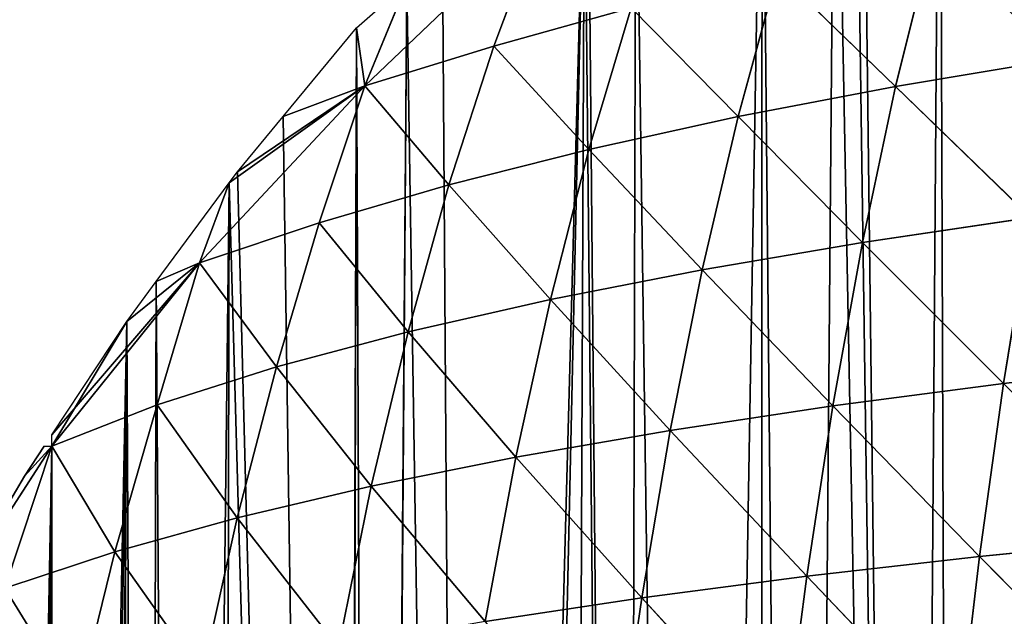
# Model space of a CAD drawing. Extents: x 0 to 3952, y 0 to 4386.
# Drawn here: x 1637 to 1728, y 2646 to 2702 of the extents above; entities that cross this region are included whole.
import ezdxf

# ---------------------------------------------------------------- set-up
doc = ezdxf.new("R2010")
doc.units = 0
doc.header["$LTSCALE"] = 25.4
doc.layers.get('0').update_dxf_attribs({"color": 13, "linetype": 'CONTINUOUS'})

msp = doc.modelspace()

# ---------------------------------------------------------------- linework, layer by layer
at = {"color": 155}
for p, q in [((1668.757, 2695.874, 10.3), (1685.333, 2711.687, 10.97)), ((1668.757, 2695.874, 10.3), (1685.333, 2711.687, 10.97)), ((1685.333, 2711.687, 10.97), (1680.797, 2699.578, 24.358)), ((1685.333, 2711.687, 10.97), (1680.797, 2699.578, 24.358)), ((1721.651, 2709.542, 63.782), (1718.237, 2695.805, 77.387)), ((1721.651, 2709.542, 63.782), (1718.237, 2695.805, 77.387)), ((1707.24, 2706.467, 51.239), (1703.548, 2692.995, 64.567)), ((1707.24, 2706.467, 51.239), (1703.548, 2692.995, 64.567)), ((1707.24, 2706.467, 51.239), (1718.237, 2695.805, 77.387)), ((1707.24, 2706.467, 51.239), (1718.237, 2695.805, 77.387)), ((1672.693, 2705.426), (1668.757, 2695.874, 10.3)), ((1672.693, 2705.426), (1668.757, 2695.874, 10.3)), ((1680.797, 2699.578, 24.358), (1693.604, 2703.144, 38.07)), ((1680.797, 2699.578, 24.358), (1693.604, 2703.144, 38.07)), ((1693.604, 2703.144, 38.07), (1689.645, 2689.945, 51.044)), ((1693.604, 2703.144, 38.07), (1689.645, 2689.945, 51.044)), ((1693.604, 2703.144, 38.07), (1703.548, 2692.995, 64.567)), ((1693.604, 2703.144, 38.07), (1703.548, 2692.995, 64.567)), ((1668.757, 2695.874, 10.3), (1667.986, 2701.265)), ((1668.757, 2695.874, 10.3), (1667.986, 2701.265)), ((1668.757, 2695.874, 10.3), (1680.797, 2699.578, 24.358)), ((1668.757, 2695.874, 10.3), (1680.797, 2699.578, 24.358)), ((1680.797, 2699.578, 24.358), (1676.603, 2686.651, 36.866)), ((1680.797, 2699.578, 24.358), (1676.603, 2686.651, 36.866)), ((1680.797, 2699.578, 24.358), (1689.645, 2689.945, 51.044)), ((1680.797, 2699.578, 24.358), (1689.645, 2689.945, 51.044)), ((1718.237, 2695.805, 77.387), (1733.644, 2698.382, 89.455)), ((1718.237, 2695.805, 77.387), (1733.644, 2698.382, 89.455)), ((1653.349, 2679.378, 6.705), (1668.757, 2695.874, 10.3)), ((1653.349, 2679.378, 6.705), (1668.757, 2695.874, 10.3)), ((1668.757, 2695.874, 10.3), (1656.141, 2686.82)), ((1668.757, 2695.874, 10.3), (1656.141, 2686.82)), ((1668.757, 2695.874, 10.3), (1656.897, 2687.841)), ((1668.757, 2695.874, 10.3), (1656.897, 2687.841)), ((1661.157, 2692.998), (1668.757, 2695.874, 10.3)), ((1661.157, 2692.998), (1668.757, 2695.874, 10.3)), ((1668.757, 2695.874, 10.3), (1664.504, 2683.108, 22.061)), ((1668.757, 2695.874, 10.3), (1664.504, 2683.108, 22.061)), ((1668.757, 2695.874, 10.3), (1676.603, 2686.651, 36.866)), ((1668.757, 2695.874, 10.3), (1676.603, 2686.651, 36.866)), ((1703.548, 2692.995, 64.567), (1718.237, 2695.805, 77.387)), ((1703.548, 2692.995, 64.567), (1718.237, 2695.805, 77.387)), ((1718.237, 2695.805, 77.387), (1715.157, 2681.269, 89.964)), ((1718.237, 2695.805, 77.387), (1715.157, 2681.269, 89.964)), ((1718.237, 2695.805, 77.387), (1730.82, 2683.599, 102.234)), ((1718.237, 2695.805, 77.387), (1730.82, 2683.599, 102.234)), ((1689.645, 2689.945, 51.044), (1703.548, 2692.995, 64.567)), ((1689.645, 2689.945, 51.044), (1703.548, 2692.995, 64.567)), ((1703.548, 2692.995, 64.567), (1700.215, 2678.72, 76.89)), ((1703.548, 2692.995, 64.567), (1700.215, 2678.72, 76.89)), ((1703.548, 2692.995, 64.567), (1715.157, 2681.269, 89.964)), ((1703.548, 2692.995, 64.567), (1715.157, 2681.269, 89.964)), ((1676.603, 2686.651, 36.866), (1689.645, 2689.945, 51.044)), ((1676.603, 2686.651, 36.866), (1689.645, 2689.945, 51.044)), ((1689.645, 2689.945, 51.044), (1686.07, 2675.945, 63.048)), ((1689.645, 2689.945, 51.044), (1686.07, 2675.945, 63.048)), ((1689.645, 2689.945, 51.044), (1700.215, 2678.72, 76.89)), ((1689.645, 2689.945, 51.044), (1700.215, 2678.72, 76.89)), ((1656.141, 2686.82), (1653.349, 2679.378, 6.705)), ((1656.141, 2686.82), (1653.349, 2679.378, 6.705)), ((1664.504, 2683.108, 22.061), (1676.603, 2686.651, 36.866)), ((1664.504, 2683.108, 22.061), (1676.603, 2686.651, 36.866)), ((1676.603, 2686.651, 36.866), (1672.806, 2672.934, 48.466)), ((1676.603, 2686.651, 36.866), (1672.806, 2672.934, 48.466)), ((1676.603, 2686.651, 36.866), (1686.07, 2675.945, 63.048)), ((1676.603, 2686.651, 36.866), (1686.07, 2675.945, 63.048)), ((1715.157, 2681.269, 89.964), (1730.82, 2683.599, 102.234)), ((1715.157, 2681.269, 89.964), (1730.82, 2683.599, 102.234)), ((1730.82, 2683.599, 102.234), (1728.292, 2668.108, 113.93)), ((1730.82, 2683.599, 102.234), (1728.292, 2668.108, 113.93)), ((1653.349, 2679.378, 6.705), (1664.504, 2683.108, 22.061)), ((1653.349, 2679.378, 6.705), (1664.504, 2683.108, 22.061)), ((1664.504, 2683.108, 22.061), (1660.532, 2669.67, 33.15)), ((1664.504, 2683.108, 22.061), (1660.532, 2669.67, 33.15)), ((1664.504, 2683.108, 22.061), (1672.806, 2672.934, 48.466)), ((1664.504, 2683.108, 22.061), (1672.806, 2672.934, 48.466)), ((1700.215, 2678.72, 76.89), (1715.157, 2681.269, 89.964)), ((1700.215, 2678.72, 76.89), (1715.157, 2681.269, 89.964)), ((1715.157, 2681.269, 89.964), (1712.397, 2666.022, 101.483)), ((1715.157, 2681.269, 89.964), (1712.397, 2666.022, 101.483)), ((1715.157, 2681.269, 89.964), (1728.292, 2668.108, 113.93)), ((1715.157, 2681.269, 89.964), (1728.292, 2668.108, 113.93)), ((1639.589, 2662.262), (1653.349, 2679.378, 6.705)), ((1653.349, 2679.378, 6.705), (1639.589, 2663.33)), ((1639.589, 2662.262), (1653.349, 2679.378, 6.705)), ((1653.349, 2679.378, 6.705), (1639.589, 2663.33)), ((1653.349, 2679.378, 6.705), (1646.574, 2673.899)), ((1653.349, 2679.378, 6.705), (1646.574, 2673.899)), ((1649.336, 2677.63), (1653.349, 2679.378, 6.705)), ((1649.336, 2677.63), (1653.349, 2679.378, 6.705)), ((1653.349, 2679.378, 6.705), (1649.4, 2666.123, 17.042)), ((1653.349, 2679.378, 6.705), (1649.4, 2666.123, 17.042)), ((1653.349, 2679.378, 6.705), (1660.532, 2669.67, 33.15)), ((1653.349, 2679.378, 6.705), (1660.532, 2669.67, 33.15)), ((1686.07, 2675.945, 63.048), (1700.215, 2678.72, 76.89)), ((1686.07, 2675.945, 63.048), (1700.215, 2678.72, 76.89)), ((1700.215, 2678.72, 76.89), (1697.226, 2663.736, 88.19)), ((1700.215, 2678.72, 76.89), (1697.226, 2663.736, 88.19)), ((1700.215, 2678.72, 76.89), (1712.397, 2666.022, 101.483)), ((1700.215, 2678.72, 76.89), (1712.397, 2666.022, 101.483)), ((1672.806, 2672.934, 48.466), (1686.07, 2675.945, 63.048)), ((1672.806, 2672.934, 48.466), (1686.07, 2675.945, 63.048)), ((1686.07, 2675.945, 63.048), (1682.856, 2661.24, 74.081)), ((1686.07, 2675.945, 63.048), (1682.856, 2661.24, 74.081)), ((1686.07, 2675.945, 63.048), (1697.226, 2663.736, 88.19)), ((1686.07, 2675.945, 63.048), (1697.226, 2663.736, 88.19)), ((1660.532, 2669.67, 33.15), (1672.806, 2672.934, 48.466)), ((1660.532, 2669.67, 33.15), (1672.806, 2672.934, 48.466)), ((1672.806, 2672.934, 48.466), (1669.374, 2658.528, 59.186)), ((1672.806, 2672.934, 48.466), (1669.374, 2658.528, 59.186)), ((1672.806, 2672.934, 48.466), (1682.856, 2661.24, 74.081)), ((1672.806, 2672.934, 48.466), (1682.856, 2661.24, 74.081)), ((1649.4, 2666.123, 17.042), (1660.532, 2669.67, 33.15)), ((1649.4, 2666.123, 17.042), (1660.532, 2669.67, 33.15)), ((1660.532, 2669.67, 33.15), (1656.878, 2655.589, 43.535)), ((1660.532, 2669.67, 33.15), (1656.878, 2655.589, 43.535)), ((1660.532, 2669.67, 33.15), (1669.374, 2658.528, 59.186)), ((1660.532, 2669.67, 33.15), (1669.374, 2658.528, 59.186)), ((1728.292, 2668.108, 113.93), (1744.836, 2669.999, 125.502)), ((1728.292, 2668.108, 113.93), (1744.836, 2669.999, 125.502)), ((1712.397, 2666.022, 101.483), (1728.292, 2668.108, 113.93)), ((1712.397, 2666.022, 101.483), (1728.292, 2668.108, 113.93)), ((1728.292, 2668.108, 113.93), (1726.051, 2651.992, 124.516)), ((1728.292, 2668.108, 113.93), (1726.051, 2651.992, 124.516)), ((1728.292, 2668.108, 113.93), (1742.802, 2653.661, 136.209)), ((1728.292, 2668.108, 113.93), (1742.802, 2653.661, 136.209)), ((1639.589, 2662.262), (1649.4, 2666.123, 17.042)), ((1639.589, 2662.262), (1649.4, 2666.123, 17.042)), ((1649.4, 2666.123, 17.042), (1645.465, 2652.419, 27.172)), ((1649.4, 2666.123, 17.042), (1645.465, 2652.419, 27.172)), ((1649.4, 2666.123, 17.042), (1656.878, 2655.589, 43.535)), ((1649.4, 2666.123, 17.042), (1656.878, 2655.589, 43.535)), ((1697.226, 2663.736, 88.19), (1712.397, 2666.022, 101.483)), ((1697.226, 2663.736, 88.19), (1712.397, 2666.022, 101.483)), ((1712.397, 2666.022, 101.483), (1709.949, 2650.149, 111.919)), ((1712.397, 2666.022, 101.483), (1709.949, 2650.149, 111.919)), ((1712.397, 2666.022, 101.483), (1726.051, 2651.992, 124.516)), ((1712.397, 2666.022, 101.483), (1726.051, 2651.992, 124.516)), ((1682.856, 2661.24, 74.081), (1697.226, 2663.736, 88.19)), ((1682.856, 2661.24, 74.081), (1697.226, 2663.736, 88.19)), ((1697.226, 2663.736, 88.19), (1694.569, 2648.124, 98.443)), ((1697.226, 2663.736, 88.19), (1694.569, 2648.124, 98.443)), ((1697.226, 2663.736, 88.19), (1709.949, 2650.149, 111.919)), ((1697.226, 2663.736, 88.19), (1709.949, 2650.149, 111.919)), ((1639.589, 2662.262), (1629.668, 2646.894)), ((1639.589, 2662.262), (1629.668, 2646.894)), ((1639.589, 2662.262), (1629.668, 2646.894)), ((1639.589, 2662.262), (1635.204, 2649.021, 10.231)), ((1639.589, 2662.262), (1635.204, 2649.021, 10.231)), ((1639.589, 2662.262), (1637.045, 2659.479)), ((1638.884, 2662.262), (1637.045, 2659.479)), ((1639.589, 2662.262), (1637.045, 2659.479)), ((1638.884, 2662.262), (1639.589, 2662.262)), ((1639.589, 2662.262), (1645.465, 2652.419, 27.172)), ((1639.589, 2662.262), (1645.465, 2652.419, 27.172)), ((1669.374, 2658.528, 59.186), (1682.856, 2661.24, 74.081)), ((1669.374, 2658.528, 59.186), (1682.856, 2661.24, 74.081)), ((1682.856, 2661.24, 74.081), (1679.992, 2645.911, 84.118)), ((1682.856, 2661.24, 74.081), (1679.992, 2645.911, 84.118)), ((1682.856, 2661.24, 74.081), (1694.569, 2648.124, 98.443)), ((1682.856, 2661.24, 74.081), (1694.569, 2648.124, 98.443)), ((1637.045, 2659.479), (1629.668, 2646.894)), ((1656.878, 2655.589, 43.535), (1669.374, 2658.528, 59.186)), ((1656.878, 2655.589, 43.535), (1669.374, 2658.528, 59.186)), ((1669.374, 2658.528, 59.186), (1666.304, 2643.503, 68.98)), ((1669.374, 2658.528, 59.186), (1666.304, 2643.503, 68.98)), ((1669.374, 2658.528, 59.186), (1679.992, 2645.911, 84.118)), ((1669.374, 2658.528, 59.186), (1679.992, 2645.911, 84.118)), ((1645.465, 2652.419, 27.172), (1656.878, 2655.589, 43.535)), ((1645.465, 2652.419, 27.172), (1656.878, 2655.589, 43.535)), ((1656.878, 2655.589, 43.535), (1653.598, 2640.893, 53.072)), ((1656.878, 2655.589, 43.535), (1653.598, 2640.893, 53.072)), ((1656.878, 2655.589, 43.535), (1666.304, 2643.503, 68.98)), ((1656.878, 2655.589, 43.535), (1666.304, 2643.503, 68.98)), ((1726.051, 2651.992, 124.516), (1742.802, 2653.661, 136.209)), ((1726.051, 2651.992, 124.516), (1742.802, 2653.661, 136.209)), ((1635.204, 2649.021, 10.231), (1645.465, 2652.419, 27.172)), ((1635.204, 2649.021, 10.231), (1645.465, 2652.419, 27.172)), ((1645.465, 2652.419, 27.172), (1641.97, 2638.075, 36.459)), ((1645.465, 2652.419, 27.172), (1641.97, 2638.075, 36.459)), ((1645.465, 2652.419, 27.172), (1653.598, 2640.893, 53.072)), ((1645.465, 2652.419, 27.172), (1653.598, 2640.893, 53.072)), ((1709.949, 2650.149, 111.919), (1726.051, 2651.992, 124.516)), ((1709.949, 2650.149, 111.919), (1726.051, 2651.992, 124.516)), ((1726.051, 2651.992, 124.516), (1724.09, 2635.33, 133.966)), ((1726.051, 2651.992, 124.516), (1724.09, 2635.33, 133.966)), ((1726.051, 2651.992, 124.516), (1741.023, 2636.778, 145.758)), ((1726.051, 2651.992, 124.516), (1741.023, 2636.778, 145.758)), ((1694.569, 2648.124, 98.443), (1709.949, 2650.149, 111.919)), ((1694.569, 2648.124, 98.443), (1709.949, 2650.149, 111.919)), ((1709.949, 2650.149, 111.919), (1707.803, 2633.726, 121.246)), ((1709.949, 2650.149, 111.919), (1707.803, 2633.726, 121.246)), ((1709.949, 2650.149, 111.919), (1724.09, 2635.33, 133.966)), ((1709.949, 2650.149, 111.919), (1724.09, 2635.33, 133.966)), ((1635.204, 2649.021, 10.231), (1641.97, 2638.075, 36.459)), ((1635.204, 2649.021, 10.231), (1641.97, 2638.075, 36.459)), ((1679.992, 2645.911, 84.118), (1694.569, 2648.124, 98.443)), ((1679.992, 2645.911, 84.118), (1694.569, 2648.124, 98.443)), ((1694.569, 2648.124, 98.443), (1692.236, 2631.963, 107.623)), ((1694.569, 2648.124, 98.443), (1692.236, 2631.963, 107.623)), ((1694.569, 2648.124, 98.443), (1707.803, 2633.726, 121.246)), ((1694.569, 2648.124, 98.443), (1707.803, 2633.726, 121.246))]:
    msp.add_line(p, q, dxfattribs=at)
at = {"color": 0}
for p, q in [((1667.986, 2701.265), (1672.693, 2705.426)), ((1667.986, 2701.265), (1672.693, 2705.426)), ((1661.157, 2692.998), (1667.986, 2701.265)), ((1661.157, 2692.998), (1667.986, 2701.265)), ((1656.897, 2687.841), (1661.157, 2692.998)), ((1656.897, 2687.841), (1661.157, 2692.998)), ((1656.141, 2686.82), (1656.897, 2687.841)), ((1656.141, 2686.82), (1656.897, 2687.841)), ((1649.336, 2677.63), (1656.141, 2686.82)), ((1649.336, 2677.63), (1656.141, 2686.82)), ((1646.574, 2673.899), (1649.336, 2677.63)), ((1646.574, 2673.899), (1649.336, 2677.63)), ((1639.589, 2663.33), (1646.574, 2673.899)), ((1639.589, 2663.33), (1646.574, 2673.899)), ((1639.589, 2662.262), (1639.589, 2663.33)), ((1639.589, 2662.262), (1639.589, 2663.33))]:
    msp.add_line(p, q, dxfattribs=at)

# ---------------------------------------------------------------- meshes
at = {"color": 155}
mesh = msp.add_polyface(dxfattribs=at)
corners = [(1904.42, 2812.482), (1903.626, 2455.305), (1902.923, 2812.331), (1921.627, 2458.383), (1920.972, 2814.159), (1932.56, 2815.333), (1926.327, 2459.186), (1939.628, 2460.54), (1937.524, 2815.5), (1755.453, 2764.307), (1738.901, 2754.469), (1738.901, 2755.023), (1741.507, 2386.176), (1759.617, 2398.332), (1762.456, 2768.234), (1764.811, 2401.819), (1765.847, 2769.837), (1774.632, 2407.421), (1772.005, 2772.749), (1788.557, 2780.573), (1789.398, 2415.844), (1789.023, 2780.794), (1800.308, 2785.205), (1805.041, 2423.339), (1805.109, 2787.082), (1813.62, 2427.449), (1816.499, 2791.534), (1831.621, 2434.686), (1821.661, 2793.155), (1838.213, 2798.351), (1841.836, 2438.721), (1844.74, 2800.4), (1849.622, 2441.186), (1845.46, 2800.573), (1854.765, 2802.812), (1867.623, 2446.884), (1871.317, 2806.795), (1885.625, 2451.375), (1873.599, 2807.344), (1887.869, 2809.771), (1897.601, 2454.276), (1678.618, 2327.834), (1676.019, 2708.366), (1689.245, 2720.055), (1693.037, 2343.751), (1689.579, 2720.35), (1694.01, 2723.734), (1699.281, 2350.409), (1705.797, 2732.735), (1709.408, 2359.669), (1712.603, 2737.933), (1719.621, 2369.006), (1714.382, 2739.101), (1715.096, 2739.571), (1722.349, 2744.336), (1723.615, 2372.14)]
mesh.append_faces([[corners[k] for k in face] for face in [(9, 10, 11)]], dxfattribs={"vtx0": -1, "color": 155})
mesh.append_faces([[corners[k] for k in face] for face in [(0, 1, 2), (6, 5, 7)]], dxfattribs={"vtx0": -1, "vtx1": -1, "color": 155})
mesh.append_faces([[corners[k] for k in face] for face in [(10, 9, 12)]], dxfattribs={"vtx0": -1, "vtx1": -1, "vtx2": -1, "color": 155})
mesh.append_faces([[corners[k] for k in face] for face in [(3, 0, 4), (3, 4, 5), (7, 5, 8), (13, 9, 14), (15, 14, 16), (17, 16, 18), (17, 18, 19), (20, 19, 21), (20, 21, 22), (23, 22, 24), (25, 24, 26), (27, 26, 28), (27, 28, 29), (30, 29, 31), (32, 31, 33), (32, 33, 34), (35, 34, 36), (37, 36, 38), (37, 38, 39), (40, 39, 2), (41, 42, 43), (44, 43, 45), (44, 45, 46), (47, 46, 48), (49, 48, 50), (51, 50, 52), (51, 52, 53), (51, 53, 54), (55, 54, 10)]], dxfattribs={"vtx0": -1, "vtx2": -1, "color": 155})
mesh = msp.add_polyface(dxfattribs=at)
corners = [(1903.626, 2455.305), (1904.42, 2812.482), (1921.627, 2458.383), (1932.56, 2815.333), (1926.327, 2459.186), (1741.507, 2386.176), (1755.453, 2764.307), (1741.616, 2386.249), (1749.444, 2391.504), (1759.617, 2398.332), (1762.456, 2768.234), (1764.811, 2401.819), (1765.847, 2769.837), (1774.632, 2407.421), (1788.557, 2780.573), (1777.618, 2409.125), (1789.398, 2415.844), (1800.308, 2785.205), (1795.619, 2418.825), (1805.041, 2423.339), (1805.109, 2787.082), (1813.62, 2427.449), (1816.499, 2791.534), (1815.122, 2428.168), (1831.621, 2434.686), (1838.213, 2798.351), (1841.836, 2438.721), (1844.74, 2800.4), (1843.526, 2439.256), (1849.622, 2441.186), (1854.765, 2802.812), (1867.623, 2446.884), (1871.317, 2806.795), (1869.382, 2447.441), (1885.625, 2451.375), (1887.869, 2809.771), (1897.601, 2454.276), (1902.923, 2812.331), (1903.626, 2455.174), (1678.618, 2327.834), (1689.245, 2720.055), (1680.605, 2330.494), (1687.613, 2337.968), (1693.037, 2343.751), (1694.01, 2723.734), (1699.281, 2350.409), (1705.797, 2732.735), (1705.614, 2356.2), (1709.408, 2359.669), (1712.603, 2737.933), (1719.621, 2369.006), (1722.349, 2744.336), (1723.615, 2372.14), (1738.901, 2754.469), (1728.008, 2375.586)]
mesh.append_faces([[corners[k] for k in face] for face in [(0, 1, 2), (2, 3, 4), (5, 6, 7), (7, 6, 8), (8, 6, 9), (9, 10, 11), (11, 12, 13), (13, 14, 15), (15, 14, 16), (16, 17, 18), (18, 17, 19), (19, 20, 21), (21, 22, 23), (23, 22, 24), (24, 25, 26), (26, 27, 28), (28, 27, 29), (29, 30, 31), (31, 32, 33), (33, 32, 34), (34, 35, 36), (36, 37, 38), (38, 37, 0), (39, 40, 41), (41, 40, 42), (42, 40, 43), (43, 44, 45), (45, 46, 47), (47, 46, 48), (48, 49, 50), (50, 51, 52), (52, 53, 54), (54, 53, 5)]], dxfattribs={"vtx0": -1, "vtx1": -1, "color": 155})
mesh = msp.add_polyface(dxfattribs=at)
corners = [(1685.333, 2711.687, 10.97), (1668.757, 2695.874, 10.3), (1672.693, 2705.426)]
mesh.append_faces([[corners[k] for k in face] for face in [(0, 1, 2)]], dxfattribs={"color": 155})
mesh = msp.add_polyface(dxfattribs=at)
corners = [(1680.797, 2699.578, 24.358), (1668.757, 2695.874, 10.3), (1685.333, 2711.687, 10.97)]
mesh.append_faces([[corners[k] for k in face] for face in [(0, 1, 2)]], dxfattribs={"color": 155})
mesh = msp.add_polyface(dxfattribs=at)
corners = [(1693.604, 2703.144, 38.07), (1680.797, 2699.578, 24.358), (1685.333, 2711.687, 10.97)]
mesh.append_faces([[corners[k] for k in face] for face in [(0, 1, 2)]], dxfattribs={"color": 155})
mesh = msp.add_polyface(dxfattribs=at)
corners = [(1733.644, 2698.382, 89.455), (1721.651, 2709.542, 63.782), (1736.773, 2712.371, 75.632)]
mesh.append_faces([[corners[k] for k in face] for face in [(0, 1, 2)]], dxfattribs={"color": 155})
mesh = msp.add_polyface(dxfattribs=at)
corners = [(1718.237, 2695.805, 77.387), (1707.24, 2706.467, 51.239), (1721.651, 2709.542, 63.782)]
mesh.append_faces([[corners[k] for k in face] for face in [(0, 1, 2)]], dxfattribs={"color": 155})
mesh = msp.add_polyface(dxfattribs=at)
corners = [(1733.644, 2698.382, 89.455), (1718.237, 2695.805, 77.387), (1721.651, 2709.542, 63.782)]
mesh.append_faces([[corners[k] for k in face] for face in [(0, 1, 2)]], dxfattribs={"color": 155})
mesh = msp.add_polyface(dxfattribs=at)
corners = [(1646.574, 2673.899), (1639.589, 2662.262), (1639.589, 2663.33), (1639.589, 2330.153), (1648.314, 2319.154), (1649.336, 2677.63), (1651.88, 2315.152), (1656.141, 2686.82), (1666.644, 2311.532), (1656.897, 2687.841), (1661.157, 2692.998), (1667.986, 2701.265), (1669.612, 2315.759), (1672.693, 2705.426), (1678.618, 2327.834), (1676.019, 2708.366), (1590.283, 2508.582), (1590.043, 2493.214), (1589.933, 2497.996), (1590.321, 2481.081), (1590.493, 2514.906), (1590.577, 2477.846), (1591.299, 2523.95), (1591.654, 2464.209), (1591.997, 2531.766), (1593.93, 2447.423), (1593.098, 2539.318), (1594.442, 2548.531), (1596.953, 2431.743), (1595.694, 2554.686), (1597.822, 2565.156), (1600.757, 2416.375), (1599.105, 2570.054), (1602.128, 2581.595), (1605.412, 2401.007), (1603.36, 2585.422), (1606.485, 2595.127), (1606.485, 2401.007), (1607.347, 2597.804), (1610.955, 2385.639), (1608.494, 2600.79), (1613.466, 2613.74), (1617.433, 2370.271), (1614.551, 2616.158), (1620.469, 2629.359), (1623.037, 2358.615), (1621.586, 2631.526), (1623.037, 2634.342), (1628.335, 2644.619), (1633.441, 2339.535), (1629.668, 2646.894)]
mesh.append_faces([[corners[k] for k in face] for face in [(0, 1, 2), (16, 17, 18)]], dxfattribs={"vtx0": -1, "color": 155})
mesh.append_faces([[corners[k] for k in face] for face in [(17, 16, 19), (19, 20, 21)]], dxfattribs={"vtx0": -1, "vtx1": -1, "color": 155})
mesh.append_faces([[corners[k] for k in face] for face in [(1, 0, 3)]], dxfattribs={"vtx0": -1, "vtx1": -1, "vtx2": -1, "color": 155})
mesh.append_faces([[corners[k] for k in face] for face in [(4, 0, 5), (6, 5, 7), (8, 7, 9), (8, 9, 10), (8, 10, 11), (12, 11, 13), (14, 13, 15), (19, 16, 20), (21, 20, 22), (23, 22, 24), (25, 24, 26), (25, 26, 27), (28, 27, 29), (28, 29, 30), (31, 30, 32), (31, 32, 33), (34, 33, 35), (34, 35, 36), (37, 36, 38), (39, 38, 40), (39, 40, 41), (42, 41, 43), (42, 43, 44), (45, 44, 46), (45, 46, 47), (45, 47, 48), (49, 48, 50), (49, 50, 1)]], dxfattribs={"vtx0": -1, "vtx2": -1, "color": 155})
mesh = msp.add_polyface(dxfattribs=at)
corners = [(1703.548, 2692.995, 64.567), (1693.604, 2703.144, 38.07), (1707.24, 2706.467, 51.239)]
mesh.append_faces([[corners[k] for k in face] for face in [(0, 1, 2)]], dxfattribs={"color": 155})
mesh = msp.add_polyface(dxfattribs=at)
corners = [(1718.237, 2695.805, 77.387), (1703.548, 2692.995, 64.567), (1707.24, 2706.467, 51.239)]
mesh.append_faces([[corners[k] for k in face] for face in [(0, 1, 2)]], dxfattribs={"color": 155})
mesh = msp.add_polyface(dxfattribs=at)
corners = [(1639.589, 2330.153), (1646.574, 2673.899), (1641.583, 2327.449), (1644.163, 2324.167), (1644.881, 2323.254), (1648.314, 2319.154), (1649.336, 2677.63), (1651.88, 2315.152), (1656.141, 2686.82), (1655.31, 2311.532), (1666.644, 2311.532), (1667.986, 2701.265), (1666.913, 2311.916), (1669.612, 2315.759), (1672.693, 2705.426), (1669.794, 2316.018), (1678.618, 2327.834), (1590.577, 2477.846), (1591.299, 2523.95), (1591.654, 2464.209), (1591.997, 2531.766), (1591.889, 2462.479), (1593.93, 2447.423), (1594.442, 2548.531), (1593.99, 2447.111), (1596.953, 2431.743), (1597.822, 2565.156), (1597.141, 2430.77), (1600.757, 2416.375), (1602.128, 2581.595), (1601.28, 2414.294), (1605.412, 2401.007), (1606.485, 2595.127), (1606.485, 2401.007), (1607.347, 2597.804), (1610.955, 2385.639), (1613.466, 2613.74), (1612.291, 2382.051), (1617.433, 2370.271), (1620.469, 2629.359), (1619.135, 2366.372), (1623.037, 2358.615), (1628.335, 2644.619), (1624.905, 2354.903), (1626.846, 2351.043), (1633.441, 2339.535), (1639.589, 2662.262), (1635.405, 2336.108), (1638.423, 2331.735)]
mesh.append_faces([[corners[k] for k in face] for face in [(0, 1, 2), (2, 1, 3), (3, 1, 4), (4, 1, 5), (5, 6, 7), (7, 8, 9), (9, 8, 10), (10, 11, 12), (12, 11, 13), (13, 14, 15), (15, 14, 16), (17, 18, 19), (19, 20, 21), (21, 20, 22), (22, 23, 24), (24, 23, 25), (25, 26, 27), (27, 26, 28), (28, 29, 30), (30, 29, 31), (31, 32, 33), (33, 34, 35), (35, 36, 37), (37, 36, 38), (38, 39, 40), (40, 39, 41), (41, 42, 43), (43, 42, 44), (44, 42, 45), (45, 46, 47), (47, 46, 48), (48, 46, 0)]], dxfattribs={"vtx0": -1, "vtx1": -1, "color": 155})
mesh = msp.add_polyface(dxfattribs=at)
corners = [(1668.757, 2695.874, 10.3), (1667.986, 2701.265), (1672.693, 2705.426)]
mesh.append_faces([[corners[k] for k in face] for face in [(0, 1, 2)]], dxfattribs={"color": 155})
mesh = msp.add_polyface(dxfattribs=at)
corners = [(1693.604, 2703.144, 38.07), (1689.645, 2689.945, 51.044), (1680.797, 2699.578, 24.358)]
mesh.append_faces([[corners[k] for k in face] for face in [(0, 1, 2)]], dxfattribs={"color": 155})
mesh = msp.add_polyface(dxfattribs=at)
corners = [(1703.548, 2692.995, 64.567), (1689.645, 2689.945, 51.044), (1693.604, 2703.144, 38.07)]
mesh.append_faces([[corners[k] for k in face] for face in [(0, 1, 2)]], dxfattribs={"color": 155})
mesh = msp.add_polyface(dxfattribs=at)
corners = [(1667.986, 2701.265), (1668.757, 2695.874, 10.3), (1661.157, 2692.998)]
mesh.append_faces([[corners[k] for k in face] for face in [(0, 1, 2)]], dxfattribs={"color": 155})
mesh = msp.add_polyface(dxfattribs=at)
corners = [(1680.797, 2699.578, 24.358), (1676.603, 2686.651, 36.866), (1668.757, 2695.874, 10.3)]
mesh.append_faces([[corners[k] for k in face] for face in [(0, 1, 2)]], dxfattribs={"color": 155})
mesh = msp.add_polyface(dxfattribs=at)
corners = [(1680.797, 2699.578, 24.358), (1689.645, 2689.945, 51.044), (1676.603, 2686.651, 36.866)]
mesh.append_faces([[corners[k] for k in face] for face in [(0, 1, 2)]], dxfattribs={"color": 155})
mesh = msp.add_polyface(dxfattribs=at)
corners = [(1730.82, 2683.599, 102.234), (1718.237, 2695.805, 77.387), (1733.644, 2698.382, 89.455)]
mesh.append_faces([[corners[k] for k in face] for face in [(0, 1, 2)]], dxfattribs={"color": 155})
mesh = msp.add_polyface(dxfattribs=at)
corners = [(1668.757, 2695.874, 10.3), (1653.349, 2679.378, 6.705), (1656.141, 2686.82)]
mesh.append_faces([[corners[k] for k in face] for face in [(0, 1, 2)]], dxfattribs={"color": 155})
mesh = msp.add_polyface(dxfattribs=at)
corners = [(1668.757, 2695.874, 10.3), (1664.504, 2683.108, 22.061), (1653.349, 2679.378, 6.705)]
mesh.append_faces([[corners[k] for k in face] for face in [(0, 1, 2)]], dxfattribs={"color": 155})
mesh = msp.add_polyface(dxfattribs=at)
corners = [(1668.757, 2695.874, 10.3), (1656.141, 2686.82), (1656.897, 2687.841)]
mesh.append_faces([[corners[k] for k in face] for face in [(0, 1, 2)]], dxfattribs={"color": 155})
mesh = msp.add_polyface(dxfattribs=at)
corners = [(1668.757, 2695.874, 10.3), (1656.897, 2687.841), (1661.157, 2692.998)]
mesh.append_faces([[corners[k] for k in face] for face in [(0, 1, 2)]], dxfattribs={"color": 155})
mesh = msp.add_polyface(dxfattribs=at)
corners = [(1668.757, 2695.874, 10.3), (1676.603, 2686.651, 36.866), (1664.504, 2683.108, 22.061)]
mesh.append_faces([[corners[k] for k in face] for face in [(0, 1, 2)]], dxfattribs={"color": 155})
mesh = msp.add_polyface(dxfattribs=at)
corners = [(1715.157, 2681.269, 89.964), (1703.548, 2692.995, 64.567), (1718.237, 2695.805, 77.387)]
mesh.append_faces([[corners[k] for k in face] for face in [(0, 1, 2)]], dxfattribs={"color": 155})
mesh = msp.add_polyface(dxfattribs=at)
corners = [(1730.82, 2683.599, 102.234), (1715.157, 2681.269, 89.964), (1718.237, 2695.805, 77.387)]
mesh.append_faces([[corners[k] for k in face] for face in [(0, 1, 2)]], dxfattribs={"color": 155})
mesh = msp.add_polyface(dxfattribs=at)
corners = [(1703.548, 2692.995, 64.567), (1700.215, 2678.72, 76.89), (1689.645, 2689.945, 51.044)]
mesh.append_faces([[corners[k] for k in face] for face in [(0, 1, 2)]], dxfattribs={"color": 155})
mesh = msp.add_polyface(dxfattribs=at)
corners = [(1715.157, 2681.269, 89.964), (1700.215, 2678.72, 76.89), (1703.548, 2692.995, 64.567)]
mesh.append_faces([[corners[k] for k in face] for face in [(0, 1, 2)]], dxfattribs={"color": 155})
mesh = msp.add_polyface(dxfattribs=at)
corners = [(1689.645, 2689.945, 51.044), (1686.07, 2675.945, 63.048), (1676.603, 2686.651, 36.866)]
mesh.append_faces([[corners[k] for k in face] for face in [(0, 1, 2)]], dxfattribs={"color": 155})
mesh = msp.add_polyface(dxfattribs=at)
corners = [(1689.645, 2689.945, 51.044), (1700.215, 2678.72, 76.89), (1686.07, 2675.945, 63.048)]
mesh.append_faces([[corners[k] for k in face] for face in [(0, 1, 2)]], dxfattribs={"color": 155})
mesh = msp.add_polyface(dxfattribs=at)
corners = [(1656.141, 2686.82), (1653.349, 2679.378, 6.705), (1649.336, 2677.63)]
mesh.append_faces([[corners[k] for k in face] for face in [(0, 1, 2)]], dxfattribs={"color": 155})
mesh = msp.add_polyface(dxfattribs=at)
corners = [(1676.603, 2686.651, 36.866), (1672.806, 2672.934, 48.466), (1664.504, 2683.108, 22.061)]
mesh.append_faces([[corners[k] for k in face] for face in [(0, 1, 2)]], dxfattribs={"color": 155})
mesh = msp.add_polyface(dxfattribs=at)
corners = [(1676.603, 2686.651, 36.866), (1686.07, 2675.945, 63.048), (1672.806, 2672.934, 48.466)]
mesh.append_faces([[corners[k] for k in face] for face in [(0, 1, 2)]], dxfattribs={"color": 155})
mesh = msp.add_polyface(dxfattribs=at)
corners = [(1730.82, 2683.599, 102.234), (1728.292, 2668.108, 113.93), (1715.157, 2681.269, 89.964)]
mesh.append_faces([[corners[k] for k in face] for face in [(0, 1, 2)]], dxfattribs={"color": 155})
mesh = msp.add_polyface(dxfattribs=at)
corners = [(1744.836, 2669.999, 125.502), (1728.292, 2668.108, 113.93), (1730.82, 2683.599, 102.234)]
mesh.append_faces([[corners[k] for k in face] for face in [(0, 1, 2)]], dxfattribs={"color": 155})
mesh = msp.add_polyface(dxfattribs=at)
corners = [(1664.504, 2683.108, 22.061), (1660.532, 2669.67, 33.15), (1653.349, 2679.378, 6.705)]
mesh.append_faces([[corners[k] for k in face] for face in [(0, 1, 2)]], dxfattribs={"color": 155})
mesh = msp.add_polyface(dxfattribs=at)
corners = [(1664.504, 2683.108, 22.061), (1672.806, 2672.934, 48.466), (1660.532, 2669.67, 33.15)]
mesh.append_faces([[corners[k] for k in face] for face in [(0, 1, 2)]], dxfattribs={"color": 155})
mesh = msp.add_polyface(dxfattribs=at)
corners = [(1715.157, 2681.269, 89.964), (1712.397, 2666.022, 101.483), (1700.215, 2678.72, 76.89)]
mesh.append_faces([[corners[k] for k in face] for face in [(0, 1, 2)]], dxfattribs={"color": 155})
mesh = msp.add_polyface(dxfattribs=at)
corners = [(1728.292, 2668.108, 113.93), (1712.397, 2666.022, 101.483), (1715.157, 2681.269, 89.964)]
mesh.append_faces([[corners[k] for k in face] for face in [(0, 1, 2)]], dxfattribs={"color": 155})
mesh = msp.add_polyface(dxfattribs=at)
corners = [(1653.349, 2679.378, 6.705), (1649.4, 2666.123, 17.042), (1639.589, 2662.262)]
mesh.append_faces([[corners[k] for k in face] for face in [(0, 1, 2)]], dxfattribs={"color": 155})
mesh = msp.add_polyface(dxfattribs=at)
corners = [(1653.349, 2679.378, 6.705), (1639.589, 2662.262), (1639.589, 2663.33)]
mesh.append_faces([[corners[k] for k in face] for face in [(0, 1, 2)]], dxfattribs={"color": 155})
mesh = msp.add_polyface(dxfattribs=at)
corners = [(1653.349, 2679.378, 6.705), (1639.589, 2663.33), (1646.574, 2673.899)]
mesh.append_faces([[corners[k] for k in face] for face in [(0, 1, 2)]], dxfattribs={"color": 155})
mesh = msp.add_polyface(dxfattribs=at)
corners = [(1653.349, 2679.378, 6.705), (1646.574, 2673.899), (1649.336, 2677.63)]
mesh.append_faces([[corners[k] for k in face] for face in [(0, 1, 2)]], dxfattribs={"color": 155})
mesh = msp.add_polyface(dxfattribs=at)
corners = [(1653.349, 2679.378, 6.705), (1660.532, 2669.67, 33.15), (1649.4, 2666.123, 17.042)]
mesh.append_faces([[corners[k] for k in face] for face in [(0, 1, 2)]], dxfattribs={"color": 155})
mesh = msp.add_polyface(dxfattribs=at)
corners = [(1700.215, 2678.72, 76.89), (1697.226, 2663.736, 88.19), (1686.07, 2675.945, 63.048)]
mesh.append_faces([[corners[k] for k in face] for face in [(0, 1, 2)]], dxfattribs={"color": 155})
mesh = msp.add_polyface(dxfattribs=at)
corners = [(1700.215, 2678.72, 76.89), (1712.397, 2666.022, 101.483), (1697.226, 2663.736, 88.19)]
mesh.append_faces([[corners[k] for k in face] for face in [(0, 1, 2)]], dxfattribs={"color": 155})
mesh = msp.add_polyface(dxfattribs=at)
corners = [(1686.07, 2675.945, 63.048), (1682.856, 2661.24, 74.081), (1672.806, 2672.934, 48.466)]
mesh.append_faces([[corners[k] for k in face] for face in [(0, 1, 2)]], dxfattribs={"color": 155})
mesh = msp.add_polyface(dxfattribs=at)
corners = [(1686.07, 2675.945, 63.048), (1697.226, 2663.736, 88.19), (1682.856, 2661.24, 74.081)]
mesh.append_faces([[corners[k] for k in face] for face in [(0, 1, 2)]], dxfattribs={"color": 155})
mesh = msp.add_polyface(dxfattribs=at)
corners = [(1672.806, 2672.934, 48.466), (1669.374, 2658.528, 59.186), (1660.532, 2669.67, 33.15)]
mesh.append_faces([[corners[k] for k in face] for face in [(0, 1, 2)]], dxfattribs={"color": 155})
mesh = msp.add_polyface(dxfattribs=at)
corners = [(1672.806, 2672.934, 48.466), (1682.856, 2661.24, 74.081), (1669.374, 2658.528, 59.186)]
mesh.append_faces([[corners[k] for k in face] for face in [(0, 1, 2)]], dxfattribs={"color": 155})
mesh = msp.add_polyface(dxfattribs=at)
corners = [(1660.532, 2669.67, 33.15), (1656.878, 2655.589, 43.535), (1649.4, 2666.123, 17.042)]
mesh.append_faces([[corners[k] for k in face] for face in [(0, 1, 2)]], dxfattribs={"color": 155})
mesh = msp.add_polyface(dxfattribs=at)
corners = [(1660.532, 2669.67, 33.15), (1669.374, 2658.528, 59.186), (1656.878, 2655.589, 43.535)]
mesh.append_faces([[corners[k] for k in face] for face in [(0, 1, 2)]], dxfattribs={"color": 155})
mesh = msp.add_polyface(dxfattribs=at)
corners = [(1744.836, 2669.999, 125.502), (1742.802, 2653.661, 136.209), (1728.292, 2668.108, 113.93)]
mesh.append_faces([[corners[k] for k in face] for face in [(0, 1, 2)]], dxfattribs={"color": 155})
mesh = msp.add_polyface(dxfattribs=at)
corners = [(1728.292, 2668.108, 113.93), (1726.051, 2651.992, 124.516), (1712.397, 2666.022, 101.483)]
mesh.append_faces([[corners[k] for k in face] for face in [(0, 1, 2)]], dxfattribs={"color": 155})
mesh = msp.add_polyface(dxfattribs=at)
corners = [(1742.802, 2653.661, 136.209), (1726.051, 2651.992, 124.516), (1728.292, 2668.108, 113.93)]
mesh.append_faces([[corners[k] for k in face] for face in [(0, 1, 2)]], dxfattribs={"color": 155})
mesh = msp.add_polyface(dxfattribs=at)
corners = [(1649.4, 2666.123, 17.042), (1645.465, 2652.419, 27.172), (1639.589, 2662.262)]
mesh.append_faces([[corners[k] for k in face] for face in [(0, 1, 2)]], dxfattribs={"color": 155})
mesh = msp.add_polyface(dxfattribs=at)
corners = [(1649.4, 2666.123, 17.042), (1656.878, 2655.589, 43.535), (1645.465, 2652.419, 27.172)]
mesh.append_faces([[corners[k] for k in face] for face in [(0, 1, 2)]], dxfattribs={"color": 155})
mesh = msp.add_polyface(dxfattribs=at)
corners = [(1712.397, 2666.022, 101.483), (1709.949, 2650.149, 111.919), (1697.226, 2663.736, 88.19)]
mesh.append_faces([[corners[k] for k in face] for face in [(0, 1, 2)]], dxfattribs={"color": 155})
mesh = msp.add_polyface(dxfattribs=at)
corners = [(1726.051, 2651.992, 124.516), (1709.949, 2650.149, 111.919), (1712.397, 2666.022, 101.483)]
mesh.append_faces([[corners[k] for k in face] for face in [(0, 1, 2)]], dxfattribs={"color": 155})
mesh = msp.add_polyface(dxfattribs=at)
corners = [(1697.226, 2663.736, 88.19), (1694.569, 2648.124, 98.443), (1682.856, 2661.24, 74.081)]
mesh.append_faces([[corners[k] for k in face] for face in [(0, 1, 2)]], dxfattribs={"color": 155})
mesh = msp.add_polyface(dxfattribs=at)
corners = [(1709.949, 2650.149, 111.919), (1694.569, 2648.124, 98.443), (1697.226, 2663.736, 88.19)]
mesh.append_faces([[corners[k] for k in face] for face in [(0, 1, 2)]], dxfattribs={"color": 155})
mesh = msp.add_polyface(dxfattribs=at)
corners = [(1639.589, 2662.262), (1629.668, 2646.894), (1637.045, 2659.479)]
mesh.append_faces([[corners[k] for k in face] for face in [(0, 1, 2)]], dxfattribs={"color": 155})
mesh = msp.add_polyface(dxfattribs=at)
corners = [(1639.589, 2662.262), (1635.204, 2649.021, 10.231), (1629.668, 2646.894)]
mesh.append_faces([[corners[k] for k in face] for face in [(0, 1, 2)]], dxfattribs={"color": 155})
mesh = msp.add_polyface(dxfattribs=at)
corners = [(1639.589, 2662.262), (1645.465, 2652.419, 27.172), (1635.204, 2649.021, 10.231)]
mesh.append_faces([[corners[k] for k in face] for face in [(0, 1, 2)]], dxfattribs={"color": 155})
mesh = msp.add_polyface(dxfattribs=at)
corners = [(1639.589, 2662.262), (1637.045, 2659.479), (1638.884, 2662.262)]
mesh.append_faces([[corners[k] for k in face] for face in [(0, 1, 2)]], dxfattribs={"color": 155})
mesh = msp.add_polyface(dxfattribs=at)
corners = [(1682.856, 2661.24, 74.081), (1679.992, 2645.911, 84.118), (1669.374, 2658.528, 59.186)]
mesh.append_faces([[corners[k] for k in face] for face in [(0, 1, 2)]], dxfattribs={"color": 155})
mesh = msp.add_polyface(dxfattribs=at)
corners = [(1682.856, 2661.24, 74.081), (1694.569, 2648.124, 98.443), (1679.992, 2645.911, 84.118)]
mesh.append_faces([[corners[k] for k in face] for face in [(0, 1, 2)]], dxfattribs={"color": 155})
mesh = msp.add_polyface(dxfattribs=at)
corners = [(1669.374, 2658.528, 59.186), (1666.304, 2643.503, 68.98), (1656.878, 2655.589, 43.535)]
mesh.append_faces([[corners[k] for k in face] for face in [(0, 1, 2)]], dxfattribs={"color": 155})
mesh = msp.add_polyface(dxfattribs=at)
corners = [(1669.374, 2658.528, 59.186), (1679.992, 2645.911, 84.118), (1666.304, 2643.503, 68.98)]
mesh.append_faces([[corners[k] for k in face] for face in [(0, 1, 2)]], dxfattribs={"color": 155})
mesh = msp.add_polyface(dxfattribs=at)
corners = [(1656.878, 2655.589, 43.535), (1653.598, 2640.893, 53.072), (1645.465, 2652.419, 27.172)]
mesh.append_faces([[corners[k] for k in face] for face in [(0, 1, 2)]], dxfattribs={"color": 155})
mesh = msp.add_polyface(dxfattribs=at)
corners = [(1656.878, 2655.589, 43.535), (1666.304, 2643.503, 68.98), (1653.598, 2640.893, 53.072)]
mesh.append_faces([[corners[k] for k in face] for face in [(0, 1, 2)]], dxfattribs={"color": 155})
mesh = msp.add_polyface(dxfattribs=at)
corners = [(1742.802, 2653.661, 136.209), (1741.023, 2636.778, 145.758), (1726.051, 2651.992, 124.516)]
mesh.append_faces([[corners[k] for k in face] for face in [(0, 1, 2)]], dxfattribs={"color": 155})
mesh = msp.add_polyface(dxfattribs=at)
corners = [(1645.465, 2652.419, 27.172), (1641.97, 2638.075, 36.459), (1635.204, 2649.021, 10.231)]
mesh.append_faces([[corners[k] for k in face] for face in [(0, 1, 2)]], dxfattribs={"color": 155})
mesh = msp.add_polyface(dxfattribs=at)
corners = [(1645.465, 2652.419, 27.172), (1653.598, 2640.893, 53.072), (1641.97, 2638.075, 36.459)]
mesh.append_faces([[corners[k] for k in face] for face in [(0, 1, 2)]], dxfattribs={"color": 155})
mesh = msp.add_polyface(dxfattribs=at)
corners = [(1726.051, 2651.992, 124.516), (1724.09, 2635.33, 133.966), (1709.949, 2650.149, 111.919)]
mesh.append_faces([[corners[k] for k in face] for face in [(0, 1, 2)]], dxfattribs={"color": 155})
mesh = msp.add_polyface(dxfattribs=at)
corners = [(1741.023, 2636.778, 145.758), (1724.09, 2635.33, 133.966), (1726.051, 2651.992, 124.516)]
mesh.append_faces([[corners[k] for k in face] for face in [(0, 1, 2)]], dxfattribs={"color": 155})
mesh = msp.add_polyface(dxfattribs=at)
corners = [(1709.949, 2650.149, 111.919), (1707.803, 2633.726, 121.246), (1694.569, 2648.124, 98.443)]
mesh.append_faces([[corners[k] for k in face] for face in [(0, 1, 2)]], dxfattribs={"color": 155})
mesh = msp.add_polyface(dxfattribs=at)
corners = [(1724.09, 2635.33, 133.966), (1707.803, 2633.726, 121.246), (1709.949, 2650.149, 111.919)]
mesh.append_faces([[corners[k] for k in face] for face in [(0, 1, 2)]], dxfattribs={"color": 155})
mesh = msp.add_polyface(dxfattribs=at)
corners = [(1635.204, 2649.021, 10.231), (1641.97, 2638.075, 36.459), (1631.512, 2635.047, 19.246)]
mesh.append_faces([[corners[k] for k in face] for face in [(0, 1, 2)]], dxfattribs={"color": 155})
mesh = msp.add_polyface(dxfattribs=at)
corners = [(1694.569, 2648.124, 98.443), (1692.236, 2631.963, 107.623), (1679.992, 2645.911, 84.118)]
mesh.append_faces([[corners[k] for k in face] for face in [(0, 1, 2)]], dxfattribs={"color": 155})
mesh = msp.add_polyface(dxfattribs=at)
corners = [(1707.803, 2633.726, 121.246), (1692.236, 2631.963, 107.623), (1694.569, 2648.124, 98.443)]
mesh.append_faces([[corners[k] for k in face] for face in [(0, 1, 2)]], dxfattribs={"color": 155})

doc.saveas('drawing.dxf')
